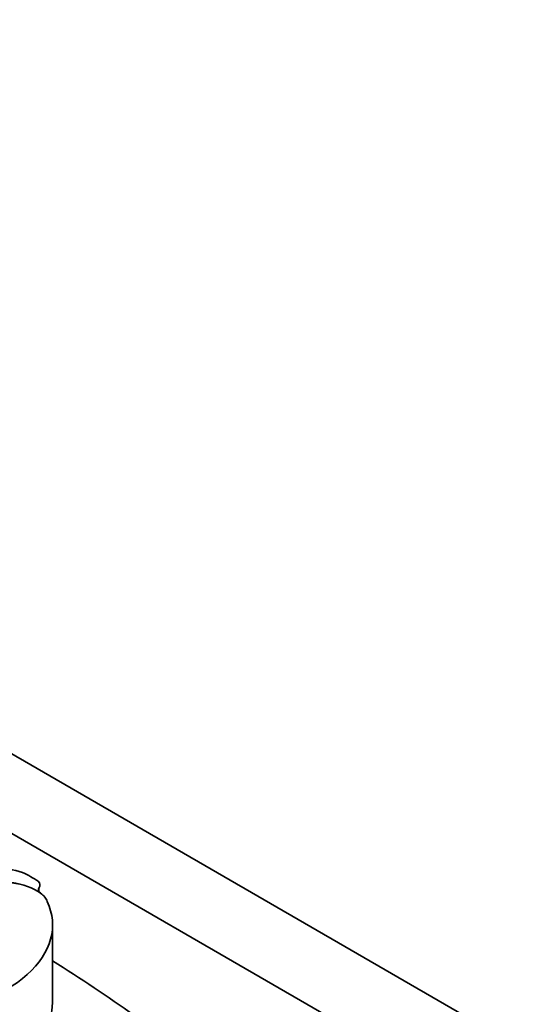
# Model space of a CAD drawing. Units: millimetres. Extents: x 0 to 1427, y 0 to 1915.
# Drawn here: x 1134 to 1144, y 441 to 461 of the extents above; entities that cross this region are included whole.
import ezdxf
from ezdxf import colors
from ezdxf.entities.mleader import LeaderData, LeaderLine
from ezdxf.math import Vec2, Vec3

# ---------------------------------------------------------------- set-up
doc = ezdxf.new("R2010")
doc.units = ezdxf.units.MM
doc.layers.add('DV6_Défaut', color=7, linetype='Continuous')
doc.layers.add('Défaut', color=7, linetype='Continuous')

# ---------------------------------------------------------------- blocks, each defined once
blk = doc.blocks.new('_DOT')
at = {"color": 0}
blk.add_line((0, 0), (-1, 0), dxfattribs=at)
at = {"color": 0, "const_width": 0.333}
blk.add_lwpolyline([(-0.1665, 0, 1), (0.1665, 0, 1)], format="xyb", close=True, dxfattribs=at)
blk = doc.blocks.new('SE5')
at = {"layer": 'DV6_Défaut', "color": 7, "linetype": 'Continuous', "lineweight": 35}
for p, q in [((1115.502, 457.002), (1150.858, 436.59)), ((1143.787, 439.039), (1129.897, 447.058)), ((1134.408, 443.573), (1134.408, 443.572)), ((1134.409, 443.571), (1134.408, 443.572)), ((1134.658, 441.328), (1134.658, 442.917))]:
    blk.add_line(p, q, dxfattribs=at)
at = {"layer": 'DV6_Défaut', "color": 7, "linetype": 'Continuous', "lineweight": 18}
blk.add_line((1134.382, 443.683), (1134.382, 443.598), dxfattribs=at)
at = {"layer": 'DV6_Défaut', "color": 7, "linetype": 'Continuous', "lineweight": 35}
for centre, major_axis, start_param, end_param in [((1131.744, 441.348), (5.125, 0), 1.105817, 1.350576), ((1132.684, 443.009), (2.18, 0), 0.692894, 0.897916), ((1133.589, 443.196), (1.048, 0), 0.673764, 1.348586), ((1133.589, 443.195), (1.048, 0), 0.673764, 1.348586), ((1134.163, 443.737), (-0.238, 0), 2.738495, 3.729495), ((1134.553, 443.641), (0.187, 0), 2.738495, 3.815357), ((1131.415, 442.917), (-3.243, 0), 1.730291, 3.403821), ((1133.899, 443.328), (0.661, 0), 0.194739, 0.688449), ((1100.941, 424.336), (45.74, 0), 0.685989, 0.741978), ((1131.415, 441.328), (-3.243, 0), 1.730291, 3.141593)]:
    blk.add_ellipse(centre, major_axis=major_axis, ratio=0.57735, start_param=start_param, end_param=end_param, dxfattribs=at)

msp = doc.modelspace()

# ---------------------------------------------------------------- block references
at = {"layer": 'Défaut'}
msp.add_blockref('SE5', (0, 0), dxfattribs=at)

# ---------------------------------------------------------------- leaders
at = {"layer": 'Défaut', "color": 7, "linetype": 'Continuous', "lineweight": 18}
ml = msp.add_multileader_mtext('Standard', dxfattribs=at)
ml.set_content('{\\pxsm0.9;\\fSolid Edge ISO|b1||i0||c0|p34;\\W1.;15/06/2017\\P}', color=256)
ml.set_leader_properties()
ml.set_arrow_properties(name='DOT')
ml.build(insert=Vec2(0, 0))
ml.multileader.update_dxf_attribs({"leader_type": 0, "dogleg_length": 0, "arrow_head_size": 12})
ctx = ml.context
ctx.base_point, ctx.char_height, ctx.arrow_head_size, ctx.landing_gap_size = Vec3(1106.713, 1907.543), 12, 12, 4.2
notes = []
notes.append((ctx, [(0, (0, 0, 0), (0, 0), (1, 0), 1, [])]))
ctx.mtext.insert = Vec3(1108.713, 1913.663)
for ctx, leaders in notes:
    for number, flags, end, landing, length, lines in leaders:
        leader = LeaderData()
        leader.index, (leader.has_last_leader_line, leader.has_dogleg_vector, leader.attachment_direction) = number, flags
        leader.last_leader_point, leader.dogleg_vector, leader.dogleg_length = Vec3(end), Vec3(landing), length
        for number, points, colour, breaks in lines:
            line = LeaderLine()
            line.index, line.vertices, line.color, line.breaks = number, Vec3.list(points), colors.encode_raw_color(colour), breaks
            leader.lines.append(line)
        ctx.leaders.append(leader)

doc.saveas('drawing.dxf')
